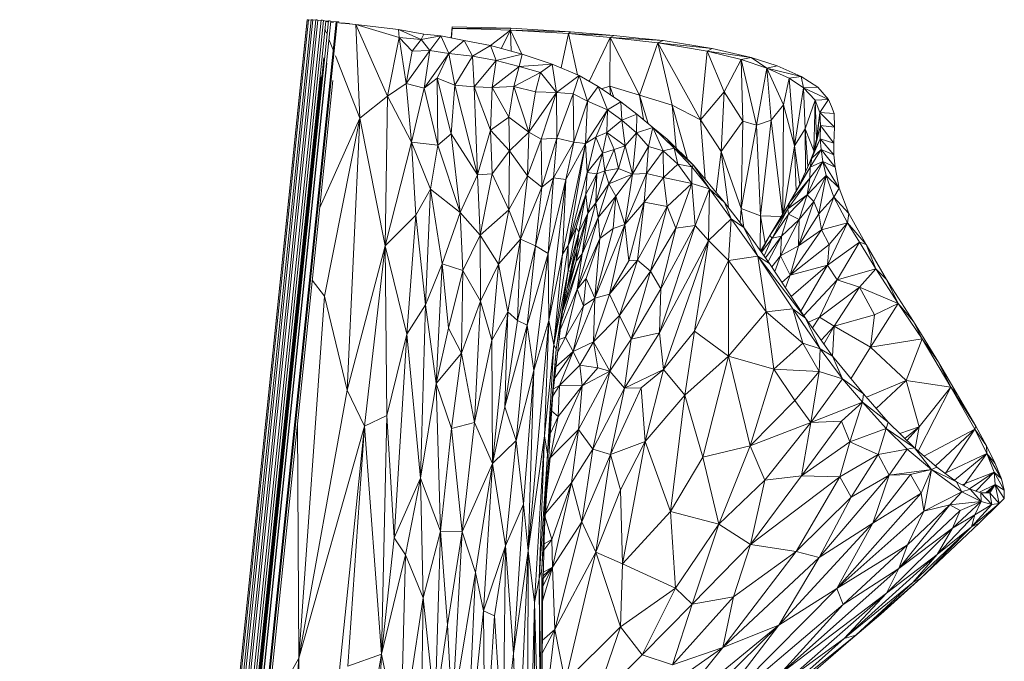
# Model space of a CAD drawing. Units: millimetres. Extents: x 18 to 205, y 5 to 292.
# Drawn here: x 44 to 85, y 204 to 231 of the extents above; entities that cross this region are included whole.
import ezdxf

# ---------------------------------------------------------------- set-up
doc = ezdxf.new("R2010")
doc.units = ezdxf.units.MM

msp = doc.modelspace()

# ---------------------------------------------------------------- linework, layer by layer
at = {"color": 7, "linetype": 'Continuous', "lineweight": 15}
for p, q in [((55.881, 230.913), (43.773, 113.577)), ((55.933, 230.911), (43.831, 113.626)), ((56.04, 230.914), (43.944, 113.693)), ((55.933, 230.911), (56.039, 230.9)), ((56.113, 230.909), (56.242, 230.892)), ((55.878, 230.894), (43.792, 113.764)), ((56.243, 230.905), (44.158, 113.785)), ((56.468, 230.892), (44.391, 113.852)), ((56.565, 230.882), (44.492, 113.873)), ((44.803, 113.918), (56.869, 230.857)), ((56.331, 230.898), (56.466, 230.874)), ((56.565, 230.882), (56.659, 230.856)), ((56.626, 230.515), (56.69, 230.353)), ((56.738, 230.825), (56.66, 230.833)), ((56.69, 230.852), (56.732, 230.849)), ((56.74, 230.85), (56.77, 230.867)), ((56.988, 230.801), (56.865, 230.813)), ((56.882, 230.841), (57.093, 230.829)), ((57.099, 230.829), (57.136, 230.831)), ((57.211, 230.78), (57.216, 230.821)), ((57.93, 230.71), (57.211, 230.78)), ((57.299, 230.771), (57.467, 230.763)), ((57.474, 230.762), (57.473, 230.754)), ((57.474, 230.762), (57.616, 230.75)), ((57.616, 230.75), (57.615, 230.74)), ((57.669, 230.735), (57.67, 230.742)), ((59.26, 227.698), (57.93, 230.71)), ((59.752, 230.166), (57.93, 230.71)), ((57.93, 230.71), (58.096, 226.764)), ((59.728, 230.496), (57.93, 230.71)), ((60.674, 230.085), (59.728, 230.496)), ((60.787, 230.299), (59.728, 230.496)), ((59.752, 230.166), (59.728, 230.496)), ((61.943, 230.147), (61.976, 230.618)), ((61.947, 230.147), (61.976, 230.549)), ((61.976, 230.618), (64.446, 230.555)), ((61.976, 230.618), (61.976, 230.549)), ((61.976, 230.549), (64.446, 230.555)), ((61.976, 230.549), (63.207, 230.515)), ((63.207, 230.515), (64.437, 230.481)), ((64.446, 230.555), (64.437, 230.481)), ((64.446, 230.555), (66.97, 230.4)), ((56.791, 230.095), (56.957, 229.671)), ((59.752, 230.166), (59.26, 227.698)), ((60.674, 230.085), (59.752, 230.166)), ((60.303, 229.596), (59.752, 230.166)), ((60.041, 228.226), (59.752, 230.166)), ((60.674, 230.085), (60.303, 229.596)), ((60.787, 230.299), (60.674, 230.085)), ((61.501, 230.233), (60.674, 230.085)), ((60.674, 230.085), (61.044, 229.614)), ((61.501, 230.233), (60.787, 230.299)), ((61.501, 230.233), (61.044, 229.614)), ((61.501, 230.233), (61.836, 229.491)), ((62.492, 230.041), (61.501, 230.233)), ((64.437, 230.481), (63.589, 229.823)), ((64.049, 229.699), (64.437, 230.481)), ((64.437, 230.481), (64.919, 229.463)), ((64.437, 230.481), (66.886, 230.33)), ((64.437, 230.481), (66.97, 230.4)), ((64.462, 229.587), (64.437, 230.481)), ((66.565, 228.886), (66.886, 230.33)), ((66.886, 230.33), (66.97, 230.4)), ((66.886, 230.33), (68.794, 230.247)), ((66.886, 230.33), (68.64, 230.17)), ((67.265, 228.592), (66.886, 230.33)), ((66.97, 230.4), (68.794, 230.247)), ((67.751, 228.32), (68.64, 230.17)), ((68.625, 228.124), (68.64, 230.17)), ((68.64, 230.17), (68.794, 230.247)), ((68.64, 230.17), (70.637, 229.948)), ((68.64, 230.17), (70.861, 230.037)), ((68.64, 230.17), (69.872, 227.742)), ((69.827, 230.142), (68.794, 230.247)), ((70.861, 230.037), (69.827, 230.142)), ((62.492, 230.041), (61.836, 229.491)), ((62.492, 230.041), (62.842, 229.383)), ((63.594, 229.822), (62.492, 230.041)), ((63.594, 229.822), (62.842, 229.383)), ((63.594, 229.822), (63.837, 229.192)), ((64.926, 229.461), (63.594, 229.822)), ((69.872, 227.742), (70.637, 229.948)), ((70.637, 229.948), (70.861, 230.037)), ((70.637, 229.948), (72.444, 226.707)), ((70.637, 229.948), (72.724, 229.586)), ((70.637, 229.948), (72.935, 229.704)), ((71.248, 227.324), (70.637, 229.948)), ((72.935, 229.704), (70.861, 230.037)), ((72.724, 229.586), (72.935, 229.704)), ((74.571, 229.322), (72.935, 229.704)), ((57.066, 229.392), (58.096, 226.764)), ((61.044, 229.614), (60.041, 228.226)), ((60.303, 229.596), (60.041, 228.226)), ((61.044, 229.614), (60.303, 229.596)), ((61.044, 229.614), (60.796, 228.028)), ((61.836, 229.491), (60.796, 228.028)), ((61.836, 229.491), (61.044, 229.614)), ((61.836, 229.491), (61.354, 228.452)), ((62.093, 228.154), (61.836, 229.491)), ((62.842, 229.383), (61.836, 229.491)), ((62.842, 229.383), (62.093, 228.154)), ((62.904, 228.087), (62.842, 229.383)), ((62.842, 229.383), (63.837, 229.192)), ((64.926, 229.461), (63.837, 229.192)), ((64.926, 229.461), (64.806, 228.952)), ((66.199, 229.039), (64.926, 229.461)), ((72.444, 226.707), (72.724, 229.586)), ((73.43, 227.875), (72.724, 229.586)), ((72.724, 229.586), (74.149, 229.244)), ((72.724, 229.586), (74.571, 229.322)), ((74.149, 229.244), (74.571, 229.322)), ((75.669, 228.979), (74.571, 229.322)), ((75.233, 228.879), (74.571, 229.322)), ((63.837, 229.192), (62.904, 228.087)), ((63.837, 229.192), (63.672, 228.059)), ((64.806, 228.952), (63.672, 228.059)), ((63.837, 229.192), (64.806, 228.952)), ((64.806, 228.952), (64.581, 228.11)), ((66.199, 229.039), (64.806, 228.952)), ((64.806, 228.952), (65.698, 228.691)), ((66.199, 229.039), (65.698, 228.691)), ((66.199, 229.039), (66.374, 227.852)), ((67.324, 228.568), (66.199, 229.039)), ((73.43, 227.875), (74.149, 229.244)), ((74.149, 229.244), (75.233, 228.879)), ((74.149, 229.244), (74.792, 226.478)), ((74.221, 226.64), (74.149, 229.244)), ((74.792, 226.478), (75.233, 228.879)), ((75.233, 228.879), (75.669, 228.979)), ((75.233, 228.879), (76.165, 228.454)), ((75.233, 228.879), (76.678, 228.528)), ((75.938, 227.326), (75.233, 228.879)), ((75.418, 226.684), (75.233, 228.879)), ((76.174, 228.754), (75.669, 228.979)), ((61.354, 228.452), (60.796, 228.028)), ((61.944, 226.117), (61.354, 228.452)), ((62.093, 228.154), (61.354, 228.452)), ((61.354, 228.452), (61.384, 225.641)), ((65.698, 228.691), (64.581, 228.11)), ((65.698, 228.691), (65.496, 227.883)), ((65.698, 228.691), (66.374, 227.852)), ((67.324, 228.568), (66.374, 227.852)), ((67.324, 228.568), (67.072, 227.796)), ((67.68, 227.491), (67.324, 228.568)), ((68.124, 228.103), (67.324, 228.568)), ((75.938, 227.326), (76.165, 228.454)), ((76.165, 228.454), (76.678, 228.528)), ((76.165, 228.454), (76.769, 228.05)), ((76.398, 225.601), (76.165, 228.454)), ((76.678, 228.528), (76.174, 228.754)), ((77.379, 228.08), (76.678, 228.528)), ((76.769, 228.05), (76.678, 228.528)), ((46.029, 122.409), (56.962, 228.362)), ((60.041, 228.226), (59.26, 227.698)), ((60.041, 228.226), (60.27, 225.758)), ((60.796, 228.028), (60.041, 228.226)), ((60.796, 228.028), (60.27, 225.758)), ((60.796, 228.028), (61.384, 225.641)), ((62.093, 228.154), (61.944, 226.117)), ((63.042, 224.385), (62.093, 228.154)), ((62.904, 228.087), (62.093, 228.154)), ((62.904, 228.087), (63.042, 224.385)), ((63.594, 226.265), (62.904, 228.087)), ((63.672, 228.059), (62.904, 228.087)), ((63.672, 228.059), (63.594, 226.265)), ((64.581, 228.11), (63.672, 228.059)), ((63.672, 228.059), (64.368, 226.813)), ((64.581, 228.11), (64.368, 226.813)), ((64.581, 228.11), (65.205, 226.183)), ((65.496, 227.883), (64.581, 228.11)), ((68.124, 228.103), (67.68, 227.491)), ((68.515, 227.117), (68.124, 228.103)), ((69.079, 227.458), (68.124, 228.103)), ((68.276, 228), (68.625, 228.124)), ((68.625, 228.124), (69.872, 227.742)), ((68.794, 227.65), (68.625, 228.124)), ((68.649, 227.749), (68.625, 228.124)), ((76.398, 225.601), (76.769, 228.05)), ((76.769, 228.05), (77.379, 228.08)), ((76.769, 228.05), (77.832, 227.561)), ((76.769, 228.05), (77.266, 227.522)), ((76.844, 226.321), (76.769, 228.05)), ((77.832, 227.561), (77.379, 228.08)), ((59.26, 227.698), (58.096, 226.764)), ((59.26, 227.698), (59.155, 221.394)), ((60.27, 225.758), (59.26, 227.698)), ((65.496, 227.883), (65.205, 226.183)), ((66.374, 227.852), (65.205, 226.183)), ((66.374, 227.852), (65.496, 227.883)), ((66.374, 227.852), (65.728, 225.889)), ((66.374, 227.852), (66.387, 225.936)), ((67.072, 227.796), (66.374, 227.852)), ((67.072, 227.796), (66.387, 225.936)), ((67.11, 225.761), (67.072, 227.796)), ((67.68, 227.491), (67.072, 227.796)), ((69.872, 227.742), (71.248, 227.324)), ((69.872, 227.742), (70.236, 226.542)), ((70.034, 226.711), (69.872, 227.742)), ((72.444, 226.707), (73.43, 227.875)), ((73.308, 225.365), (73.43, 227.875)), ((73.43, 227.875), (74.221, 226.64)), ((67.68, 227.491), (67.11, 225.761)), ((67.594, 225.71), (67.68, 227.491)), ((68.515, 227.117), (67.68, 227.491)), ((68.515, 227.117), (69.079, 227.458)), ((69.128, 226.692), (69.079, 227.458)), ((69.079, 227.458), (69.756, 226.944)), ((71.248, 227.324), (72.444, 226.707)), ((71.888, 225.043), (71.248, 227.324)), ((71.416, 225.504), (71.248, 227.324)), ((75.418, 226.684), (75.938, 227.326)), ((75.905, 222.744), (75.938, 227.326)), ((75.938, 227.326), (76.398, 225.601)), ((76.844, 226.321), (77.266, 227.522)), ((77.21, 225.4), (77.266, 227.522)), ((77.266, 227.522), (77.832, 227.561)), ((77.266, 227.522), (77.456, 227.011)), ((77.266, 227.522), (77.325, 225.887)), ((77.456, 227.011), (77.832, 227.561)), ((77.946, 227.266), (77.832, 227.561)), ((78.06, 226.971), (77.946, 227.266)), ((58.096, 226.764), (56.41, 223.012)), ((58.096, 226.764), (56.6, 219.283)), ((58.096, 226.764), (57.563, 215.324)), ((58.096, 226.764), (59.155, 221.394)), ((64.368, 226.813), (63.594, 226.265)), ((64.368, 226.813), (64.398, 225.397)), ((65.205, 226.183), (64.368, 226.813)), ((67.594, 225.71), (68.515, 227.117)), ((68.032, 225.969), (68.515, 227.117)), ((68.497, 226.161), (68.515, 227.117)), ((69.128, 226.692), (68.515, 227.117)), ((69.128, 226.692), (69.756, 226.944)), ((69.749, 226.16), (69.756, 226.944)), ((69.756, 226.944), (70.428, 226.38)), ((77.325, 225.887), (77.456, 227.011)), ((77.456, 227.011), (77.332, 225.814)), ((77.456, 227.011), (77.496, 226.46)), ((77.456, 227.011), (78.083, 226.391)), ((77.456, 227.011), (78.06, 226.971)), ((78.083, 226.391), (78.06, 226.971)), ((68.497, 226.161), (69.128, 226.692)), ((69.269, 225.607), (69.128, 226.692)), ((69.749, 226.16), (69.128, 226.692)), ((69.749, 226.16), (70.428, 226.38)), ((70.254, 225.576), (70.428, 226.38)), ((70.428, 226.38), (71.327, 225.515)), ((70.864, 225.4), (70.428, 226.38)), ((70.428, 226.38), (71.029, 225.881)), ((72.444, 226.707), (73.308, 225.365)), ((72.64, 224.198), (72.444, 226.707)), ((73.308, 225.365), (74.221, 226.64)), ((74.151, 222.963), (74.221, 226.64)), ((74.151, 222.963), (74.792, 226.478)), ((74.221, 226.64), (74.792, 226.478)), ((74.792, 226.478), (75.418, 226.684)), ((74.792, 226.478), (74.96, 222.659)), ((74.96, 222.659), (75.418, 226.684)), ((75.892, 222.723), (75.418, 226.684)), ((77.222, 225.38), (77.496, 226.46)), ((77.496, 226.46), (77.481, 225.903)), ((77.496, 226.46), (78.045, 225.716)), ((77.496, 226.46), (78.083, 226.391)), ((78.045, 225.716), (78.083, 226.391)), ((61.944, 226.117), (61.384, 225.641)), ((61.944, 226.117), (62.312, 222.8)), ((63.042, 224.385), (61.944, 226.117)), ((63.594, 226.265), (63.042, 224.385)), ((63.594, 226.265), (63.672, 224.422)), ((64.398, 225.397), (63.594, 226.265)), ((65.205, 226.183), (64.398, 225.397)), ((65.205, 226.183), (65.154, 224.348)), ((65.205, 226.183), (65.728, 225.889)), ((66.387, 225.936), (65.728, 225.889)), ((66.387, 225.936), (65.752, 223.873)), ((66.387, 225.936), (66.249, 224.257)), ((67.11, 225.761), (66.387, 225.936)), ((68.032, 225.969), (67.594, 225.71)), ((67.669, 224.485), (68.032, 225.969)), ((68.032, 225.969), (68.497, 226.161)), ((68.305, 225.304), (68.032, 225.969)), ((68.305, 225.304), (68.497, 226.161)), ((68.808, 225.446), (68.497, 226.161)), ((68.497, 226.161), (69.269, 225.607)), ((69.269, 225.607), (69.749, 226.16)), ((69.569, 224.42), (69.749, 226.16)), ((70.254, 225.576), (69.749, 226.16)), ((76.398, 225.601), (76.844, 226.321)), ((76.844, 226.321), (77.21, 225.4)), ((76.963, 224.734), (76.844, 226.321)), ((76.86, 224.51), (76.844, 226.321)), ((60.27, 225.758), (59.155, 221.394)), ((60.27, 225.758), (61.075, 223.785)), ((61.384, 225.641), (60.27, 225.758)), ((60.27, 225.758), (60.459, 222.69)), ((61.384, 225.641), (61.075, 223.785)), ((61.384, 225.641), (62.312, 222.8)), ((65.728, 225.889), (65.154, 224.348)), ((65.728, 225.889), (65.752, 223.873)), ((67.11, 225.761), (66.249, 224.257)), ((66.621, 221.042), (67.594, 225.71)), ((66.772, 224.184), (67.11, 225.761)), ((67.594, 225.71), (66.772, 224.184)), ((66.867, 221.408), (67.594, 225.71)), ((67.594, 225.71), (67.11, 225.761)), ((67.669, 224.485), (67.594, 225.71)), ((68.808, 225.446), (69.269, 225.607)), ((68.987, 224.651), (69.269, 225.607)), ((69.269, 225.607), (69.569, 224.42)), ((69.569, 224.42), (70.254, 225.576)), ((70.167, 224.437), (70.254, 225.576)), ((70.254, 225.576), (70.864, 225.4)), ((71.327, 225.515), (71.029, 225.881)), ((72.148, 224.79), (71.029, 225.881)), ((75.932, 222.789), (76.398, 225.601)), ((76.613, 223.978), (76.398, 225.601)), ((76.463, 223.707), (76.398, 225.601)), ((77.126, 225.086), (77.481, 225.903)), ((77.21, 225.4), (77.325, 225.887)), ((77.222, 225.38), (77.481, 225.903)), ((77.325, 225.887), (77.328, 225.798)), ((77.325, 225.785), (77.325, 225.887)), ((77.481, 225.903), (78.051, 225.234)), ((77.481, 225.903), (77.513, 225.455)), ((77.481, 225.903), (78.045, 225.716)), ((78.051, 225.234), (78.045, 225.716)), ((64.398, 225.397), (63.672, 224.422)), ((64.398, 225.397), (64.361, 222.915)), ((65.154, 224.348), (64.398, 225.397)), ((67.669, 224.485), (68.305, 225.304)), ((68.078, 224.431), (68.305, 225.304)), ((68.305, 225.304), (68.808, 225.446)), ((68.412, 224.556), (68.305, 225.304)), ((68.412, 224.556), (68.808, 225.446)), ((68.987, 224.651), (68.808, 225.446)), ((70.167, 224.437), (70.864, 225.4)), ((70.864, 225.4), (71.327, 225.515)), ((70.885, 224.279), (70.864, 225.4)), ((70.864, 225.4), (71.488, 224.841)), ((71.327, 225.515), (71.488, 224.841)), ((71.327, 225.515), (72.068, 224.722)), ((72.148, 224.79), (71.327, 225.515)), ((73.091, 223.655), (73.308, 225.365)), ((73.308, 225.365), (74.151, 222.963)), ((73.61, 223.015), (73.308, 225.365)), ((77.001, 224.815), (77.222, 225.38)), ((77.057, 224.712), (77.513, 225.455)), ((77.126, 225.086), (77.513, 225.455)), ((77.222, 225.38), (77.126, 225.086)), ((77.209, 225.346), (77.21, 225.4)), ((77.21, 225.4), (77.211, 225.353)), ((77.211, 225.353), (77.21, 225.4)), ((77.513, 225.455), (78.101, 224.713)), ((77.513, 225.455), (77.593, 224.951)), ((77.513, 225.455), (78.051, 225.234)), ((78.101, 224.713), (78.051, 225.234)), ((71.488, 224.841), (70.885, 224.279)), ((72.068, 224.722), (71.488, 224.841)), ((71.488, 224.841), (72.074, 224.016)), ((72.148, 224.79), (72.068, 224.722)), ((72.068, 224.722), (72.074, 224.016)), ((72.068, 224.722), (72.821, 223.798)), ((72.148, 224.79), (72.821, 223.798)), ((73.446, 223.227), (72.148, 224.79)), ((76.2, 223.235), (77.057, 224.712)), ((76.597, 223.942), (77.126, 225.086)), ((76.597, 223.942), (77.057, 224.712)), ((77.593, 224.951), (76.929, 223.539)), ((77.034, 224.244), (77.593, 224.951)), ((77.057, 224.712), (77.034, 224.244)), ((77.126, 225.086), (77.057, 224.712)), ((77.057, 224.712), (77.593, 224.951)), ((77.593, 224.951), (78.278, 223.821)), ((77.593, 224.951), (78.101, 224.713)), ((77.593, 224.951), (77.722, 224.364)), ((78.278, 223.821), (78.101, 224.713)), ((63.042, 224.385), (62.312, 222.8)), ((63.672, 224.422), (63.042, 224.385)), ((63.042, 224.385), (63.156, 221.84)), ((63.672, 224.422), (63.156, 221.84)), ((64.361, 222.915), (63.672, 224.422)), ((65.154, 224.348), (64.361, 222.915)), ((65.154, 224.348), (64.859, 221.678)), ((65.752, 223.873), (65.154, 224.348)), ((66.867, 221.408), (67.669, 224.485)), ((67.607, 223.573), (67.669, 224.485)), ((67.607, 223.573), (68.078, 224.431)), ((68.078, 224.431), (67.669, 224.485)), ((67.699, 222.768), (68.078, 224.431)), ((68.032, 223.202), (68.412, 224.556)), ((68.032, 223.202), (68.078, 224.431)), ((68.078, 224.431), (68.412, 224.556)), ((68.412, 224.556), (68.987, 224.651)), ((68.573, 224.004), (68.412, 224.556)), ((68.573, 224.004), (68.987, 224.651)), ((68.573, 224.004), (69.569, 224.42)), ((68.869, 223.482), (69.569, 224.42)), ((68.987, 224.651), (69.569, 224.42)), ((69.249, 222.292), (70.167, 224.437)), ((69.249, 222.292), (69.569, 224.42)), ((69.569, 224.42), (70.167, 224.437)), ((70.072, 223.242), (70.167, 224.437)), ((70.072, 223.242), (70.885, 224.279)), ((70.167, 224.437), (70.885, 224.279)), ((72.074, 224.016), (70.885, 224.279)), ((70.885, 224.279), (71.028, 223.06)), ((76.929, 223.539), (77.722, 224.364)), ((77.212, 223.259), (77.722, 224.364)), ((77.722, 224.364), (77.419, 222.739)), ((77.722, 224.364), (78.047, 223.444)), ((77.722, 224.364), (78.278, 223.821)), ((65.752, 223.873), (64.859, 221.678)), ((66.249, 224.257), (65.484, 221.402)), ((65.752, 223.873), (65.484, 221.402)), ((66.249, 224.257), (65.752, 223.873)), ((66.249, 224.257), (66.028, 221.078)), ((66.772, 224.184), (66.028, 221.078)), ((66.054, 218.257), (66.772, 224.184)), ((66.772, 224.184), (66.249, 224.257)), ((66.621, 221.042), (66.772, 224.184)), ((68.032, 223.202), (68.573, 224.004)), ((68.13, 222.587), (68.573, 224.004)), ((68.869, 223.482), (68.573, 224.004)), ((72.074, 224.016), (71.028, 223.06)), ((72.074, 224.016), (71.402, 222.138)), ((72.821, 223.798), (72.074, 224.016)), ((72.074, 224.016), (72.214, 222.25)), ((76.062, 223.006), (76.597, 223.942)), ((76.109, 222.95), (77.034, 224.244)), ((76.2, 223.235), (77.034, 224.244)), ((76.597, 223.942), (76.2, 223.235)), ((77.034, 224.244), (76.929, 223.539)), ((61.075, 223.785), (60.459, 222.69)), ((61.075, 223.785), (60.855, 218.917)), ((61.075, 223.785), (61.565, 220.637)), ((62.312, 222.8), (61.075, 223.785)), ((66.867, 221.408), (67.607, 223.573)), ((67.207, 222.166), (67.607, 223.573)), ((67.316, 221.971), (67.607, 223.573)), ((67.607, 223.573), (67.699, 222.768)), ((68.13, 222.587), (68.869, 223.482)), ((68.202, 221.706), (68.869, 223.482)), ((68.761, 222.122), (68.869, 223.482)), ((68.869, 223.482), (69.249, 222.292)), ((72.821, 223.798), (72.214, 222.25)), ((72.821, 223.798), (72.78, 221.626)), ((73.731, 222.539), (72.821, 223.798)), ((73.446, 223.227), (72.821, 223.798)), ((76.109, 222.95), (76.929, 223.539)), ((76.14, 222.725), (76.929, 223.539)), ((76.929, 223.539), (76.586, 222.502)), ((76.929, 223.539), (77.212, 223.259)), ((77.419, 222.739), (78.047, 223.444)), ((77.531, 222.073), (78.047, 223.444)), ((78.047, 223.444), (78.278, 223.821)), ((78.047, 223.444), (78.625, 222.37)), ((78.047, 223.444), (78.689, 222.755)), ((78.689, 222.755), (78.278, 223.821)), ((67.457, 221.063), (68.032, 223.202)), ((67.699, 222.768), (68.032, 223.202)), ((68.13, 222.587), (68.032, 223.202)), ((69.249, 222.292), (70.072, 223.242)), ((69.416, 220.763), (70.072, 223.242)), ((69.79, 220.793), (70.072, 223.242)), ((71.028, 223.06), (69.79, 220.793)), ((70.072, 223.242), (71.028, 223.06)), ((71.028, 223.06), (70.336, 220.327)), ((71.028, 223.06), (71.402, 222.138)), ((73.446, 223.227), (73.731, 222.539)), ((74.263, 222.169), (73.446, 223.227)), ((75.357, 221.831), (76.2, 223.235)), ((76.2, 223.235), (76.109, 222.95)), ((76.565, 221.399), (77.212, 223.259)), ((76.586, 222.502), (77.212, 223.259)), ((77.212, 223.259), (77.419, 222.739)), ((60.459, 222.69), (59.155, 221.394)), ((60.459, 222.69), (60.079, 217.684)), ((60.855, 218.917), (60.459, 222.69)), ((62.312, 222.8), (61.565, 220.637)), ((62.312, 222.8), (62.426, 220.358)), ((63.156, 221.84), (62.312, 222.8)), ((64.361, 222.915), (63.156, 221.84)), ((64.361, 222.915), (63.929, 220.626)), ((64.859, 221.678), (64.361, 222.915)), ((67.2, 220.75), (67.699, 222.768)), ((67.25, 221.283), (67.699, 222.768)), ((67.316, 221.971), (67.699, 222.768)), ((67.699, 222.768), (67.457, 221.063)), ((74.102, 222.378), (74.151, 222.963)), ((74.151, 222.963), (74.96, 222.659)), ((74.26, 222.173), (74.151, 222.963)), ((74.943, 221.215), (74.96, 222.659)), ((74.96, 222.659), (75.834, 222.626)), ((74.96, 222.659), (75.167, 221.511)), ((75.357, 221.831), (76.109, 222.95)), ((75.457, 221.721), (76.109, 222.95)), ((75.457, 221.721), (76.14, 222.725)), ((76.14, 222.725), (75.842, 221.801)), ((76.109, 222.95), (76.14, 222.725)), ((76.14, 222.725), (76.586, 222.502)), ((76.565, 221.399), (77.419, 222.739)), ((77.419, 222.739), (77.531, 222.073)), ((78.625, 222.37), (78.689, 222.755)), ((79.41, 221.448), (78.689, 222.755)), ((67.247, 219.574), (68.13, 222.587)), ((67.457, 221.063), (68.13, 222.587)), ((67.984, 219.2), (69.249, 222.292)), ((68.202, 221.706), (68.13, 222.587)), ((68.602, 219.371), (69.249, 222.292)), ((68.761, 222.122), (69.249, 222.292)), ((69.249, 222.292), (69.416, 220.763)), ((72.214, 222.25), (70.712, 217.733)), ((72.214, 222.25), (70.762, 219.589)), ((71.402, 222.138), (72.214, 222.25)), ((72.214, 222.25), (72.78, 221.626)), ((73.731, 222.539), (72.78, 221.626)), ((73.731, 222.539), (73.615, 220.786)), ((74.851, 220.965), (73.731, 222.539)), ((74.263, 222.169), (73.731, 222.539)), ((76.586, 222.502), (75.807, 220.974)), ((75.842, 221.801), (76.586, 222.502)), ((76.586, 222.502), (76.565, 221.399)), ((77.531, 222.073), (78.625, 222.37)), ((78.625, 222.37), (77.784, 220.584)), ((77.848, 221.448), (78.625, 222.37)), ((78.625, 222.37), (79.41, 221.448)), ((78.625, 222.37), (79.126, 221.547)), ((63.156, 221.84), (62.426, 220.358)), ((63.156, 221.84), (63.176, 219.063)), ((63.929, 220.626), (63.156, 221.84)), ((66.861, 220.364), (67.207, 222.166)), ((66.861, 220.364), (67.316, 221.971)), ((67.207, 222.166), (66.867, 221.408)), ((66.957, 220.313), (67.316, 221.971)), ((67.316, 221.971), (67.207, 222.166)), ((67.25, 221.283), (67.316, 221.971)), ((67.984, 219.2), (68.761, 222.122)), ((68.202, 221.706), (68.761, 222.122)), ((71.402, 222.138), (70.336, 220.327)), ((71.402, 222.138), (70.762, 219.589)), ((74.263, 222.169), (74.851, 220.965)), ((75.343, 220.654), (74.263, 222.169)), ((74.969, 221.179), (75.357, 221.831)), ((74.992, 221.147), (75.357, 221.831)), ((75.168, 220.899), (75.842, 221.801)), ((75.842, 221.801), (75.281, 220.741)), ((75.357, 221.831), (75.457, 221.721)), ((75.457, 221.721), (75.842, 221.801)), ((75.842, 221.801), (75.807, 220.974)), ((76.219, 220.17), (77.531, 222.073)), ((76.565, 221.399), (77.531, 222.073)), ((77.531, 222.073), (77.848, 221.448)), ((59.155, 221.394), (57.563, 215.324)), ((59.155, 221.394), (58.297, 213.813)), ((59.155, 221.394), (60.079, 217.684)), ((59.155, 221.394), (59.229, 214.251)), ((64.859, 221.678), (63.929, 220.626)), ((64.859, 221.678), (64.325, 218.618)), ((64.859, 221.678), (64.734, 218.258)), ((65.484, 221.402), (64.734, 218.258)), ((65.484, 221.402), (64.859, 221.678)), ((65.484, 221.402), (65.143, 218.061)), ((66.028, 221.078), (65.484, 221.402)), ((66.256, 217.232), (66.867, 221.408)), ((66.867, 221.408), (66.621, 221.042)), ((66.861, 220.364), (66.867, 221.408)), ((67.247, 219.574), (68.202, 221.706)), ((67.623, 220.018), (68.202, 221.706)), ((67.984, 219.2), (68.202, 221.706)), ((72.78, 221.626), (70.712, 217.733)), ((72.78, 221.626), (70.876, 216.198)), ((72.78, 221.626), (72.188, 217.811)), ((72.78, 221.626), (73.615, 220.786)), ((75.004, 221.13), (75.457, 221.721)), ((75.115, 220.974), (75.457, 221.721)), ((75.807, 220.974), (76.565, 221.399)), ((76.219, 220.17), (77.848, 221.448)), ((76.565, 221.399), (76.219, 220.17)), ((77.784, 220.584), (79.126, 221.547)), ((77.848, 221.448), (77.784, 220.584)), ((79.126, 221.547), (78.196, 219.964)), ((79.126, 221.547), (79.814, 220.437)), ((79.126, 221.547), (79.41, 221.448)), ((80.275, 219.978), (79.41, 221.448)), ((79.814, 220.437), (79.41, 221.448)), ((66.028, 221.078), (65.143, 218.061)), ((66.028, 221.078), (65.427, 216.155)), ((66.054, 218.257), (66.028, 221.078)), ((66.621, 221.042), (66.054, 218.257)), ((66.256, 217.232), (66.621, 221.042)), ((66.575, 218.187), (67.457, 221.063)), ((66.644, 218.682), (67.457, 221.063)), ((66.817, 219.59), (67.25, 221.283)), ((66.957, 220.313), (67.25, 221.283)), ((67.2, 220.75), (67.25, 221.283)), ((67.2, 220.75), (67.457, 221.063)), ((67.457, 221.063), (67.247, 219.574)), ((74.851, 220.965), (73.615, 220.786)), ((76.865, 218.352), (74.851, 220.965)), ((74.851, 220.965), (76.331, 218.748)), ((74.851, 220.965), (75.199, 218.614)), ((75.343, 220.654), (74.851, 220.965)), ((75.434, 220.516), (75.807, 220.974)), ((75.807, 220.974), (75.563, 220.322)), ((75.807, 220.974), (76.219, 220.17)), ((61.565, 220.637), (60.855, 218.917)), ((61.565, 220.637), (61.306, 215.605)), ((61.829, 217.928), (61.565, 220.637)), ((62.426, 220.358), (61.565, 220.637)), ((63.929, 220.626), (63.176, 219.063)), ((63.929, 220.626), (63.648, 217.427)), ((64.325, 218.618), (63.929, 220.626)), ((66.644, 218.682), (67.2, 220.75)), ((66.812, 219.56), (67.2, 220.75)), ((68.602, 219.371), (69.79, 220.793)), ((68.602, 219.371), (69.416, 220.763)), ((69.79, 220.793), (69.023, 218.47)), ((69.416, 220.763), (69.79, 220.793)), ((69.79, 220.793), (70.336, 220.327)), ((73.615, 220.786), (72.188, 217.811)), ((73.615, 220.786), (75.199, 218.614)), ((73.615, 220.786), (73.615, 216.761)), ((75.343, 220.654), (76.865, 218.352)), ((76.219, 220.17), (77.784, 220.584)), ((76.257, 219.271), (77.784, 220.584)), ((77.784, 220.584), (76.668, 218.65)), ((77.784, 220.584), (78.196, 219.964)), ((62.426, 220.358), (61.829, 217.928)), ((62.426, 220.358), (62.368, 216.878)), ((63.176, 219.063), (62.426, 220.358)), ((66.861, 220.364), (66.256, 217.232)), ((66.363, 217.045), (66.861, 220.364)), ((66.62, 218.567), (66.861, 220.364)), ((66.62, 218.567), (66.957, 220.313)), ((66.957, 220.313), (66.861, 220.364)), ((70.336, 220.327), (69.023, 218.47)), ((70.336, 220.327), (69.515, 217.475)), ((70.762, 219.589), (70.336, 220.327)), ((75.868, 219.859), (76.219, 220.17)), ((76.011, 219.644), (76.219, 220.17)), ((78.196, 219.964), (79.814, 220.437)), ((79.136, 219.665), (79.814, 220.437)), ((79.814, 220.437), (80.765, 218.975)), ((79.814, 220.437), (80.275, 219.978)), ((56.6, 219.283), (56.094, 219.947)), ((67.247, 219.574), (67.623, 220.018)), ((67.505, 218.876), (67.623, 220.018)), ((67.623, 220.018), (67.984, 219.2)), ((76.791, 218.465), (78.196, 219.964)), ((78.196, 219.964), (77.45, 218.399)), ((78.196, 219.964), (79.136, 219.665)), ((81.406, 218.215), (80.275, 219.978)), ((80.765, 218.975), (80.275, 219.978)), ((66.54, 217.89), (67.247, 219.574)), ((66.755, 217.56), (67.247, 219.574)), ((67.505, 218.876), (67.247, 219.574)), ((68.602, 219.371), (67.929, 217.354)), ((67.984, 219.2), (68.602, 219.371)), ((69.023, 218.47), (68.602, 219.371)), ((70.762, 219.589), (69.515, 217.475)), ((70.762, 219.589), (70.712, 217.733)), ((77.45, 218.399), (79.136, 219.665)), ((78.065, 218.011), (79.136, 219.665)), ((79.136, 219.665), (80.765, 218.975)), ((79.136, 219.665), (79.77, 218.498)), ((56.6, 219.283), (55.527, 204.041)), ((57.563, 215.324), (56.6, 219.283)), ((60.855, 218.917), (60.079, 217.684)), ((60.855, 218.917), (60.652, 211.623)), ((61.306, 215.605), (60.855, 218.917)), ((63.176, 219.063), (62.368, 216.878)), ((63.176, 219.063), (62.925, 213.967)), ((63.648, 217.427), (63.176, 219.063)), ((66.702, 218.993), (66.644, 218.682)), ((67.083, 216.95), (67.984, 219.2)), ((67.505, 218.876), (67.984, 219.2)), ((67.929, 217.354), (67.984, 219.2)), ((80.765, 218.975), (79.599, 217.139)), ((79.77, 218.498), (80.765, 218.975)), ((80.765, 218.975), (81.767, 217.491)), ((80.765, 218.975), (81.406, 218.215)), ((64.325, 218.618), (63.648, 217.427)), ((64.325, 218.618), (63.674, 212.242)), ((64.199, 214.618), (64.325, 218.618)), ((64.734, 218.258), (64.325, 218.618)), ((66.246, 215.415), (66.62, 218.567)), ((66.363, 217.045), (66.62, 218.567)), ((66.644, 218.682), (66.634, 218.641)), ((66.64, 218.672), (66.644, 218.682)), ((66.64, 218.67), (66.644, 218.682)), ((66.755, 217.56), (67.505, 218.876)), ((67.083, 216.95), (67.505, 218.876)), ((69.023, 218.47), (67.929, 217.354)), ((69.023, 218.47), (68.617, 216.124)), ((69.515, 217.475), (69.023, 218.47)), ((75.199, 218.614), (73.615, 216.761)), ((76.331, 218.748), (75.199, 218.614)), ((75.199, 218.614), (76.745, 217.302)), ((75.199, 218.614), (75.518, 216.213)), ((76.331, 218.748), (76.745, 217.302)), ((76.331, 218.748), (77.477, 217.064)), ((76.865, 218.352), (76.331, 218.748)), ((78.065, 218.011), (79.77, 218.498)), ((79.77, 218.498), (79.599, 217.139)), ((64.734, 218.258), (64.199, 214.618)), ((65.143, 218.061), (64.199, 214.618)), ((65.143, 218.061), (64.68, 213.201)), ((65.143, 218.061), (64.734, 218.258)), ((65.427, 216.155), (65.143, 218.061)), ((66.054, 218.257), (65.187, 208.568)), ((66.054, 218.257), (65.427, 216.155)), ((65.873, 213.406), (66.054, 218.257)), ((66.256, 217.232), (66.054, 218.257)), ((76.865, 218.352), (77.477, 217.064)), ((77.989, 216.753), (76.865, 218.352)), ((76.982, 218.186), (77.45, 218.399)), ((77.15, 217.946), (77.45, 218.399)), ((77.45, 218.399), (78.065, 218.011)), ((82.456, 216.504), (81.406, 218.215)), ((81.767, 217.491), (81.406, 218.215)), ((60.079, 217.684), (59.229, 214.251)), ((60.079, 217.684), (59.536, 209.116)), ((60.079, 217.684), (60.652, 211.623)), ((61.829, 217.928), (61.306, 215.605)), ((62.368, 216.878), (61.829, 217.928)), ((70.712, 217.733), (69.236, 215.413)), ((70.712, 217.733), (69.515, 217.475)), ((70.712, 217.733), (70.876, 216.198)), ((72.188, 217.811), (70.876, 216.198)), ((72.188, 217.811), (71.784, 215.11)), ((73.615, 216.761), (72.188, 217.811)), ((77.513, 217.43), (78.065, 218.011)), ((77.637, 217.254), (78.065, 218.011)), ((78.065, 218.011), (77.999, 216.741)), ((78.065, 218.011), (79.599, 217.139)), ((63.648, 217.427), (62.925, 213.967)), ((63.648, 217.427), (63.674, 212.242)), ((65.873, 213.406), (66.256, 217.232)), ((65.989, 212.633), (66.256, 217.232)), ((66.363, 217.045), (66.256, 217.232)), ((66.422, 216.903), (66.755, 217.56)), ((66.488, 217.457), (66.755, 217.56)), ((67.083, 216.95), (66.755, 217.56)), ((67.083, 216.95), (67.929, 217.354)), ((67.362, 216.374), (67.929, 217.354)), ((67.929, 217.354), (68.617, 216.124)), ((67.929, 217.354), (68.115, 216.264)), ((69.515, 217.475), (68.617, 216.124)), ((69.515, 217.475), (69.236, 215.413)), ((76.745, 217.302), (75.518, 216.213)), ((77.477, 217.064), (76.745, 217.302)), ((76.745, 217.302), (77.429, 216.103)), ((79.599, 217.139), (81.767, 217.491)), ((81.097, 215.736), (81.767, 217.491)), ((81.767, 217.491), (82.983, 215.457)), ((81.767, 217.491), (82.456, 216.504)), ((62.368, 216.878), (61.306, 215.605)), ((62.368, 216.878), (61.957, 213.704)), ((62.925, 213.967), (62.368, 216.878)), ((65.989, 212.633), (66.363, 217.045)), ((66.154, 214.142), (66.363, 217.045)), ((66.292, 215.808), (67.083, 216.95)), ((66.352, 216.306), (67.083, 216.95)), ((66.504, 215.524), (67.083, 216.95)), ((67.362, 216.374), (67.083, 216.95)), ((77.477, 217.064), (77.429, 216.103)), ((77.477, 217.064), (78.41, 215.795)), ((77.989, 216.753), (77.477, 217.064)), ((79.599, 217.139), (78.769, 215.807)), ((79.599, 217.139), (81.097, 215.736)), ((73.615, 216.761), (71.784, 215.11)), ((73.615, 216.761), (72.534, 212.505)), ((75.518, 216.213), (73.615, 216.761)), ((74.531, 212.979), (73.615, 216.761)), ((77.989, 216.753), (78.41, 215.795)), ((79.298, 215.166), (77.989, 216.753)), ((82.983, 215.457), (82.456, 216.504)), ((83.26, 215.13), (82.456, 216.504)), ((65.427, 216.155), (64.68, 213.201)), ((64.983, 210.528), (65.427, 216.155)), ((65.427, 216.155), (65.187, 208.568)), ((66.504, 215.524), (67.362, 216.374)), ((68.617, 216.124), (67.302, 213.663)), ((68.115, 216.264), (67.362, 216.374)), ((67.362, 216.374), (67.451, 215.512)), ((68.115, 216.264), (67.451, 215.512)), ((68.617, 216.124), (67.451, 215.512)), ((68.617, 216.124), (67.908, 212.846)), ((68.617, 216.124), (68.115, 216.264)), ((69.236, 215.413), (68.617, 216.124)), ((70.876, 216.198), (69.236, 215.413)), ((70.876, 216.198), (69.942, 215.424)), ((70.876, 216.198), (70.114, 213.168)), ((70.876, 216.198), (71.784, 215.11)), ((75.518, 216.213), (74.531, 212.979)), ((77.429, 216.103), (75.518, 216.213)), ((75.518, 216.213), (76.407, 214.889)), ((77.429, 216.103), (76.407, 214.889)), ((77.429, 216.103), (77.082, 213.957)), ((78.41, 215.795), (77.429, 216.103)), ((61.306, 215.605), (60.652, 211.623)), ((61.306, 215.605), (61.957, 213.704)), ((61.306, 215.605), (61.484, 209.389)), ((78.41, 215.795), (77.082, 213.957)), ((79.298, 215.166), (78.41, 215.795)), ((78.41, 215.795), (79.251, 214.824)), ((79.421, 215.025), (81.097, 215.736)), ((79.839, 214.548), (81.097, 215.736)), ((81.097, 215.736), (81.641, 213.777)), ((81.097, 215.736), (82.983, 215.457)), ((57.563, 215.324), (55.527, 204.041)), ((57.563, 215.324), (58.297, 213.813)), ((67.451, 215.512), (66.114, 212.478)), ((66.222, 215.083), (66.504, 215.524)), ((66.244, 215.387), (66.504, 215.524)), ((66.449, 214.216), (66.504, 215.524)), ((67.451, 215.512), (66.449, 214.216)), ((66.504, 215.524), (67.451, 215.512)), ((67.451, 215.512), (67.302, 213.663)), ((69.236, 215.413), (67.908, 212.846)), ((69.942, 215.424), (68.642, 212.611)), ((68.642, 212.611), (69.236, 215.413)), ((69.236, 215.413), (69.942, 215.424)), ((69.942, 215.424), (70.114, 213.168)), ((79.298, 215.166), (79.251, 214.824)), ((80.333, 213.984), (79.298, 215.166)), ((81.606, 212.754), (82.983, 215.457)), ((81.641, 213.777), (82.983, 215.457)), ((82.983, 215.457), (83.99, 213.688)), ((82.983, 215.457), (84.024, 213.807)), ((82.983, 215.457), (83.26, 215.13)), ((71.784, 215.11), (70.114, 213.168)), ((71.784, 215.11), (71.168, 210.217)), ((71.784, 215.11), (72.534, 212.505)), ((76.407, 214.889), (74.531, 212.979)), ((76.407, 214.889), (77.082, 213.957)), ((79.251, 214.824), (77.082, 213.957)), ((79.251, 214.824), (78.37, 214.019)), ((79.251, 214.824), (78.723, 213.151)), ((79.251, 214.824), (80.259, 213.716)), ((80.333, 213.984), (79.251, 214.824)), ((84.024, 213.807), (83.26, 215.13)), ((64.199, 214.618), (63.674, 212.242)), ((64.68, 213.201), (64.199, 214.618)), ((66.449, 214.216), (66.176, 214.447)), ((59.229, 214.251), (58.297, 213.813)), ((59.229, 214.251), (59.004, 204.22)), ((59.229, 214.251), (59.536, 209.116)), ((62.925, 213.967), (61.957, 213.704)), ((62.925, 213.967), (62.399, 209.358)), ((63.674, 212.242), (62.925, 213.967)), ((65.871, 209.5), (66.154, 214.142)), ((66.154, 214.142), (65.989, 212.633)), ((66.114, 212.478), (66.449, 214.216)), ((66.449, 214.216), (66.116, 213.52)), ((77.082, 213.957), (74.531, 212.979)), ((77.082, 213.957), (75.14, 211.532)), ((78.37, 214.019), (76.688, 211.725)), ((77.082, 213.957), (76.688, 211.725)), ((77.082, 213.957), (78.37, 214.019)), ((78.37, 214.019), (78.723, 213.151)), ((80.333, 213.984), (80.259, 213.716)), ((81.446, 212.892), (80.333, 213.984)), ((55.468, 213.88), (55.527, 204.041)), ((55.527, 204.041), (58.297, 213.813)), ((58.297, 213.813), (55.782, 189.499)), ((58.297, 213.813), (57.583, 203.703)), ((58.297, 213.813), (59.004, 204.22)), ((61.957, 213.704), (61.484, 209.389)), ((61.957, 213.704), (62.399, 209.358)), ((67.302, 213.663), (65.913, 210.187)), ((67.302, 213.663), (66.114, 212.478)), ((67.302, 213.663), (67.01, 211.422)), ((67.908, 212.846), (67.302, 213.663)), ((80.259, 213.716), (78.723, 213.151)), ((80.259, 213.716), (79.922, 212.62)), ((80.259, 213.716), (81.141, 212.848)), ((81.446, 212.892), (80.259, 213.716)), ((80.83, 213.497), (81.641, 213.777)), ((81.036, 213.294), (81.641, 213.777)), ((81.641, 213.777), (81.123, 213.209)), ((81.641, 213.777), (81.478, 212.864)), ((81.841, 212.551), (83.99, 213.688)), ((82.327, 212.133), (83.99, 213.688)), ((82.773, 211.852), (83.99, 213.688)), ((83.99, 213.688), (84.024, 213.807)), ((83.99, 213.688), (84.499, 212.658)), ((83.99, 213.688), (84.473, 212.988)), ((84.473, 212.988), (84.024, 213.807)), ((64.68, 213.201), (63.674, 212.242)), ((64.68, 213.201), (64.234, 208.767)), ((64.983, 210.528), (64.68, 213.201)), ((65.873, 213.406), (65.187, 208.568)), ((65.445, 206.394), (65.873, 213.406)), ((65.65, 207.392), (65.873, 213.406)), ((65.989, 212.633), (65.873, 213.406)), ((70.114, 213.168), (68.642, 212.611)), ((70.114, 213.168), (69.074, 211.135)), ((70.114, 213.168), (69.157, 208.02)), ((71.168, 210.217), (70.114, 213.168)), ((78.723, 213.151), (76.688, 211.725)), ((78.723, 213.151), (78.306, 211.675)), ((78.723, 213.151), (79.922, 212.62)), ((67.908, 212.846), (67.01, 211.422)), ((67.908, 212.846), (67.441, 209.784)), ((68.642, 212.611), (67.908, 212.846)), ((74.531, 212.979), (72.534, 212.505)), ((74.531, 212.979), (73.21, 209.679)), ((75.14, 211.532), (74.531, 212.979)), ((81.141, 212.848), (79.922, 212.62)), ((81.141, 212.848), (80.376, 211.747)), ((81.446, 212.892), (81.141, 212.848)), ((81.141, 212.848), (82.17, 211.988)), ((81.446, 212.892), (82.17, 211.988)), ((82.388, 212.081), (81.446, 212.892)), ((84.499, 212.658), (84.473, 212.988)), ((84.845, 212.239), (84.473, 212.988)), ((65.65, 207.392), (65.989, 212.633)), ((65.759, 207.807), (65.989, 212.633)), ((65.871, 209.5), (65.989, 212.633)), ((65.96, 210.958), (66.114, 212.478)), ((66.04, 212.27), (66.114, 212.478)), ((66.114, 212.478), (66.05, 212.43)), ((68.642, 212.611), (67.441, 209.784)), ((68.027, 208.51), (68.642, 212.611)), ((69.074, 211.135), (68.642, 212.611)), ((72.534, 212.505), (71.168, 210.217)), ((72.534, 212.505), (73.21, 209.679)), ((79.922, 212.62), (78.306, 211.675)), ((79.922, 212.62), (78.776, 210.825)), ((79.922, 212.62), (80.376, 211.747)), ((82.773, 211.852), (84.499, 212.658)), ((83.134, 211.531), (84.499, 212.658)), ((83.577, 211.394), (84.499, 212.658)), ((84.499, 212.658), (84.795, 211.878)), ((84.499, 212.658), (85.113, 211.59)), ((84.499, 212.658), (84.845, 212.239)), ((63.674, 212.242), (62.399, 209.358)), ((62.959, 207.65), (63.674, 212.242)), ((63.674, 212.242), (63.305, 206.031)), ((63.674, 212.242), (64.234, 208.767)), ((82.17, 211.988), (80.376, 211.747)), ((82.17, 211.988), (81.28, 211.78)), ((82.17, 211.988), (81.731, 210.984)), ((82.17, 211.988), (81.838, 210.226)), ((82.388, 212.081), (82.17, 211.988)), ((82.17, 211.988), (83.434, 211.049)), ((83.215, 211.472), (82.17, 211.988)), ((83.215, 211.472), (82.388, 212.081)), ((82.705, 211.847), (82.773, 211.852)), ((82.74, 211.822), (82.773, 211.852)), ((82.773, 211.852), (82.754, 211.811)), ((83.577, 211.394), (84.795, 211.878)), ((83.77, 211.168), (84.795, 211.878)), ((84.795, 211.878), (84.035, 211.075)), ((84.795, 211.878), (84.844, 211.355)), ((84.795, 211.878), (85.229, 211.116)), ((84.795, 211.878), (85.113, 211.59)), ((85.113, 211.59), (84.845, 212.239)), ((60.652, 211.623), (59.536, 209.116)), ((60.652, 211.623), (60.018, 208.392)), ((60.652, 211.623), (60.758, 206.591)), ((60.652, 211.623), (61.484, 209.389)), ((67.01, 211.422), (65.909, 210.128)), ((67.01, 211.422), (66.179, 209.045)), ((67.01, 211.422), (66.2, 207.875)), ((67.441, 209.784), (67.01, 211.422)), ((75.14, 211.532), (73.21, 209.679)), ((76.688, 211.725), (74.549, 208.834)), ((78.306, 211.675), (74.549, 208.834)), ((75.14, 211.532), (74.549, 208.834)), ((76.688, 211.725), (75.14, 211.532)), ((78.306, 211.675), (76.465, 208.539)), ((76.688, 211.725), (78.306, 211.675)), ((80.376, 211.747), (77.438, 208.282)), ((78.306, 211.675), (78.776, 210.825)), ((78.776, 210.825), (80.376, 211.747)), ((81.28, 211.78), (79.695, 209.727)), ((80.376, 211.747), (79.695, 209.727)), ((80.376, 211.747), (81.28, 211.78)), ((81.28, 211.78), (81.731, 210.984)), ((83.215, 211.472), (83.434, 211.049)), ((83.792, 211.156), (83.215, 211.472)), ((85.229, 211.116), (85.113, 211.59)), ((69.074, 211.135), (68.027, 208.51)), ((69.157, 208.02), (69.074, 211.135)), ((83.434, 211.049), (81.838, 210.226)), ((83.434, 211.049), (82.935, 210.495)), ((83.792, 211.156), (83.434, 211.049)), ((83.434, 211.049), (84.256, 210.641)), ((83.453, 211.341), (83.577, 211.394)), ((83.488, 211.322), (83.577, 211.394)), ((83.577, 211.394), (83.539, 211.294)), ((83.792, 211.156), (84.256, 210.641)), ((84.235, 211.008), (83.792, 211.156)), ((84.182, 211.026), (84.844, 211.355)), ((84.235, 211.008), (84.256, 210.641)), ((84.235, 211.008), (84.71, 210.518)), ((84.626, 211.005), (84.235, 211.008)), ((84.456, 211.006), (84.844, 211.355)), ((84.523, 211.006), (84.844, 211.355)), ((84.529, 211.006), (84.844, 211.355)), ((84.844, 211.355), (84.626, 211.005)), ((84.844, 211.355), (85.01, 210.549)), ((84.844, 211.355), (85.22, 210.768)), ((84.844, 211.355), (85.229, 211.116)), ((85.22, 210.768), (85.229, 211.116)), ((78.776, 210.825), (76.465, 208.539)), ((78.776, 210.825), (77.438, 208.282)), ((81.731, 210.984), (78.182, 206.976)), ((81.731, 210.984), (79.695, 209.727)), ((81.731, 210.984), (81.838, 210.226)), ((82.935, 210.495), (84.256, 210.641)), ((84.256, 210.641), (83.049, 209.521)), ((84.256, 210.641), (83.367, 210.26)), ((84.256, 210.641), (83.987, 210.076)), ((84.256, 210.641), (84.71, 210.518)), ((84.626, 211.005), (84.71, 210.518)), ((84.626, 211.005), (85.01, 210.549)), ((85.01, 210.549), (85.22, 210.768)), ((64.983, 210.528), (64.234, 208.767)), ((64.983, 210.528), (64.561, 204.242)), ((65.187, 208.568), (64.983, 210.528)), ((71.168, 210.217), (69.157, 208.02)), ((73.21, 209.679), (71.168, 210.217)), ((71.168, 210.217), (71.378, 206.991)), ((81.838, 210.226), (78.182, 206.976)), ((82.935, 210.495), (80.792, 207.818)), ((83.367, 210.26), (80.792, 207.818)), ((81.148, 208.82), (82.935, 210.495)), ((81.838, 210.226), (81.148, 208.82)), ((81.838, 210.226), (82.935, 210.495)), ((82.935, 210.495), (83.367, 210.26)), ((83.367, 210.26), (83.049, 209.521)), ((85.01, 210.549), (83.854, 209.569)), ((84.71, 210.518), (83.854, 209.569)), ((84.71, 210.518), (83.987, 210.076)), ((85.01, 210.549), (84.169, 209.728)), ((84.71, 210.518), (85.01, 210.549)), ((65.9, 209.984), (66.179, 209.045)), ((67.441, 209.784), (66.2, 207.875)), ((67.441, 209.784), (66.308, 205.248)), ((68.027, 208.51), (67.441, 209.784)), ((83.987, 210.076), (82.4, 208.404)), ((83.049, 209.521), (83.987, 210.076)), ((83.987, 210.076), (83.854, 209.569)), ((61.484, 209.389), (60.758, 206.591)), ((61.484, 209.389), (61.263, 201.909)), ((61.484, 209.389), (61.785, 205.453)), ((62.399, 209.358), (61.484, 209.389)), ((61.785, 205.453), (62.399, 209.358)), ((62.399, 209.358), (61.974, 201.663)), ((62.399, 209.358), (62.959, 207.65)), ((65.759, 207.807), (65.871, 209.5)), ((65.784, 206.305), (65.871, 209.5)), ((73.21, 209.679), (71.378, 206.991)), ((73.21, 209.679), (72.081, 206.319)), ((73.21, 209.679), (74.549, 208.834)), ((79.695, 209.727), (75.738, 205.439)), ((79.695, 209.727), (77.438, 208.282)), ((79.695, 209.727), (78.182, 206.976)), ((83.049, 209.521), (80.263, 206.781)), ((80.792, 207.818), (83.049, 209.521)), ((83.854, 209.569), (81.376, 207.236)), ((81.72, 207.418), (84.169, 209.728)), ((83.854, 209.569), (81.72, 207.418)), ((82.4, 208.404), (83.854, 209.569)), ((83.049, 209.521), (82.4, 208.404)), ((83.854, 209.569), (84.169, 209.728)), ((59.536, 209.116), (59.004, 204.22)), ((59.536, 209.116), (60.018, 208.392)), ((65.846, 208.59), (66.179, 209.045)), ((66.179, 209.045), (65.853, 208.863)), ((66.179, 209.045), (66.2, 207.875)), ((64.234, 208.767), (63.305, 206.031)), ((63.767, 205.821), (64.234, 208.767)), ((64.234, 208.767), (64.114, 200.247)), ((64.561, 204.242), (64.234, 208.767)), ((64.561, 204.242), (65.187, 208.568)), ((64.761, 199.282), (65.187, 208.568)), ((65.187, 208.568), (65.154, 194.797)), ((65.445, 206.394), (65.187, 208.568)), ((74.549, 208.834), (72.081, 206.319)), ((76.465, 208.539), (73.372, 204.497)), ((74.549, 208.834), (73.831, 206.629)), ((76.465, 208.539), (73.831, 206.629)), ((74.549, 208.834), (76.465, 208.539)), ((77.438, 208.282), (76.465, 208.539)), ((78.182, 206.976), (81.148, 208.82)), ((81.148, 208.82), (78.45, 206.302)), ((81.148, 208.82), (80.792, 207.818)), ((60.018, 208.392), (59.004, 204.22)), ((60.018, 208.392), (59.812, 200.39)), ((60.018, 208.392), (60.758, 206.591)), ((68.027, 208.51), (66.308, 205.248)), ((68.027, 208.51), (66.734, 203.046)), ((69.157, 208.02), (68.027, 208.51)), ((69.064, 205.364), (68.027, 208.51)), ((77.438, 208.282), (73.372, 204.497)), ((77.438, 208.282), (75.738, 205.439)), ((82.4, 208.404), (78.487, 204.872)), ((80.263, 206.781), (82.4, 208.404)), ((82.4, 208.404), (81.376, 207.236)), ((65.759, 207.807), (65.65, 207.392)), ((65.753, 200.811), (65.759, 207.807)), ((65.784, 206.305), (65.759, 207.807)), ((66.2, 207.875), (65.788, 206.438)), ((65.805, 207.073), (66.2, 207.875)), ((66.2, 207.875), (65.814, 207.394)), ((65.817, 207.511), (66.2, 207.875)), ((66.2, 207.875), (65.821, 207.664)), ((66.308, 205.248), (66.2, 207.875)), ((69.157, 208.02), (69.064, 205.364)), ((71.378, 206.991), (69.157, 208.02)), ((80.792, 207.818), (75.781, 203.375)), ((80.792, 207.818), (78.45, 206.302)), ((80.792, 207.818), (80.263, 206.781)), ((62.959, 207.65), (61.974, 201.663)), ((62.959, 207.65), (62.609, 199.6)), ((63.305, 206.031), (62.959, 207.65)), ((65.65, 207.392), (65.445, 206.394)), ((65.69, 198.713), (65.65, 207.392)), ((65.753, 200.811), (65.65, 207.392)), ((78.98, 205.019), (81.72, 207.418)), ((81.72, 207.418), (80.024, 205.891)), ((81.376, 207.236), (81.72, 207.418)), ((71.378, 206.991), (69.064, 205.364)), ((71.378, 206.991), (69.984, 204.184)), ((71.378, 206.991), (72.081, 206.319)), ((78.182, 206.976), (72.644, 201.405)), ((78.182, 206.976), (75.738, 205.439)), ((78.182, 206.976), (78.45, 206.302)), ((81.376, 207.236), (78.487, 204.872)), ((81.376, 207.236), (78.98, 205.019)), ((60.758, 206.591), (59.812, 200.39)), ((60.758, 206.591), (60.673, 200.246)), ((60.758, 206.591), (61.263, 201.909)), ((73.831, 206.629), (71.264, 203.765)), ((72.081, 206.319), (73.831, 206.629)), ((73.831, 206.629), (73.372, 204.497)), ((75.781, 203.375), (80.263, 206.781)), ((80.263, 206.781), (76.219, 203.218)), ((80.263, 206.781), (78.487, 204.872)), ((65.154, 194.797), (65.445, 206.394)), ((65.445, 206.394), (65.461, 196.538)), ((65.69, 198.713), (65.445, 206.394)), ((65.784, 206.305), (65.753, 200.811)), ((72.081, 206.319), (69.984, 204.184)), ((72.081, 206.319), (71.264, 203.765)), ((78.45, 206.302), (72.644, 201.405)), ((78.45, 206.302), (75.781, 203.375)), ((63.305, 206.031), (62.609, 199.6)), ((63.305, 206.031), (63.37, 199.644)), ((63.305, 206.031), (63.767, 205.821)), ((63.767, 205.821), (63.37, 199.644)), ((64.114, 200.247), (63.767, 205.821)), ((80.024, 205.891), (78.204, 204.349)), ((78.98, 205.019), (80.024, 205.891)), ((61.785, 205.453), (61.263, 201.909)), ((61.974, 201.663), (61.785, 205.453)), ((66.308, 205.248), (65.773, 204.255)), ((66.308, 205.248), (65.776, 204.786)), ((66.308, 205.248), (65.784, 200.867)), ((66.734, 203.046), (66.308, 205.248)), ((69.064, 205.364), (66.734, 203.046)), ((69.064, 205.364), (68.003, 202.255)), ((75.738, 205.439), (68.39, 198.238)), ((69.984, 204.184), (69.064, 205.364)), ((75.738, 205.439), (71.039, 201.597)), ((75.738, 205.439), (72.644, 201.405)), ((73.372, 204.497), (75.738, 205.439)), ((75.336, 202.073), (78.98, 205.019)), ((78.487, 204.872), (75.336, 202.073)), ((78.98, 205.019), (75.746, 202.226)), ((78.487, 204.872), (76.219, 203.218)), ((78.487, 204.872), (78.98, 205.019)), ((73.372, 204.497), (69.475, 201.758)), ((73.372, 204.497), (71.039, 201.597)), ((73.372, 204.497), (71.264, 203.765)), ((55.527, 204.041), (53.933, 184.23)), ((55.527, 204.041), (54.216, 201.75)), ((55.527, 204.041), (55.782, 189.499)), ((59.004, 204.22), (57.423, 194.842)), ((59.004, 204.22), (57.583, 203.703)), ((59.004, 204.22), (58.495, 192.243)), ((59.004, 204.22), (59.812, 200.39)), ((64.561, 204.242), (64.114, 200.247)), ((64.761, 199.282), (64.561, 204.242)), ((69.984, 204.184), (68.003, 202.255)), ((71.264, 203.765), (69.984, 204.184))]:
    msp.add_line(p, q, dxfattribs=at)
at = {"color": 8, "linetype": 'Continuous', "lineweight": 15}
for p, q in [((56.113, 230.909), (44.022, 113.73)), ((56.331, 230.898), (44.25, 113.814)), ((56.77, 230.867), (44.702, 113.909)), ((56.659, 230.856), (45.266, 120.443)), ((57.136, 230.831), (45.436, 117.443)), ((57.099, 230.829), (45.782, 121.157)), ((57.093, 230.829), (45.798, 121.37)), ((56.69, 230.852), (56.688, 230.83)), ((56.732, 230.849), (56.73, 230.826)), ((56.74, 230.85), (56.738, 230.825)), ((56.882, 230.841), (56.879, 230.812)), ((57.467, 230.763), (57.466, 230.755)), ((56.581, 229.31), (45.496, 121.879)), ((56.702, 229.092), (45.651, 121.996)), ((56.449, 228.516), (45.513, 122.534)), ((56.505, 228.644), (45.544, 122.415))]:
    msp.add_line(p, q, dxfattribs=at)
at = {"color": 7, "linetype": 'Continuous', "lineweight": 15, "flags": 128}
msp.add_lwpolyline([(55.878, 230.894), (55.878, 230.894), (55.879, 230.895)], dxfattribs=at)
at = {"color": 7, "linetype": 'Continuous', "lineweight": 15}
for centre, radius, start, end in [((55.898, 230.711), 0.203, 79.9596, 94.7805), ((56.058, 230.634), 0.281, 78.6916, 93.6709), ((56.256, 230.518), 0.387, 78.828, 91.9045), ((56.483, 230.528), 0.364, 76.8765, 92.3317), ((56.7, 231.068), 0.216, 258.9065, 267.2327), ((56.736, 230.878), 0.0291, 263.0973, 277.9886), ((56.783, 230.515), 0.352, 75.8261, 92.1112), ((56.899, 231.12), 0.279, 263.5804, 266.5794), ((57.098, 230.904), 0.0748, 266.2304, 270.7741), ((57.143, 230.54), 0.291, 75.4706, 91.3163), ((57.454, 230.524), 0.24, 85.1844, 86.9777), ((57.612, 230.539), 0.211, 74.187, 88.9816)]:
    msp.add_arc(centre, radius, start, end, dxfattribs=at)

doc.saveas('drawing.dxf')
